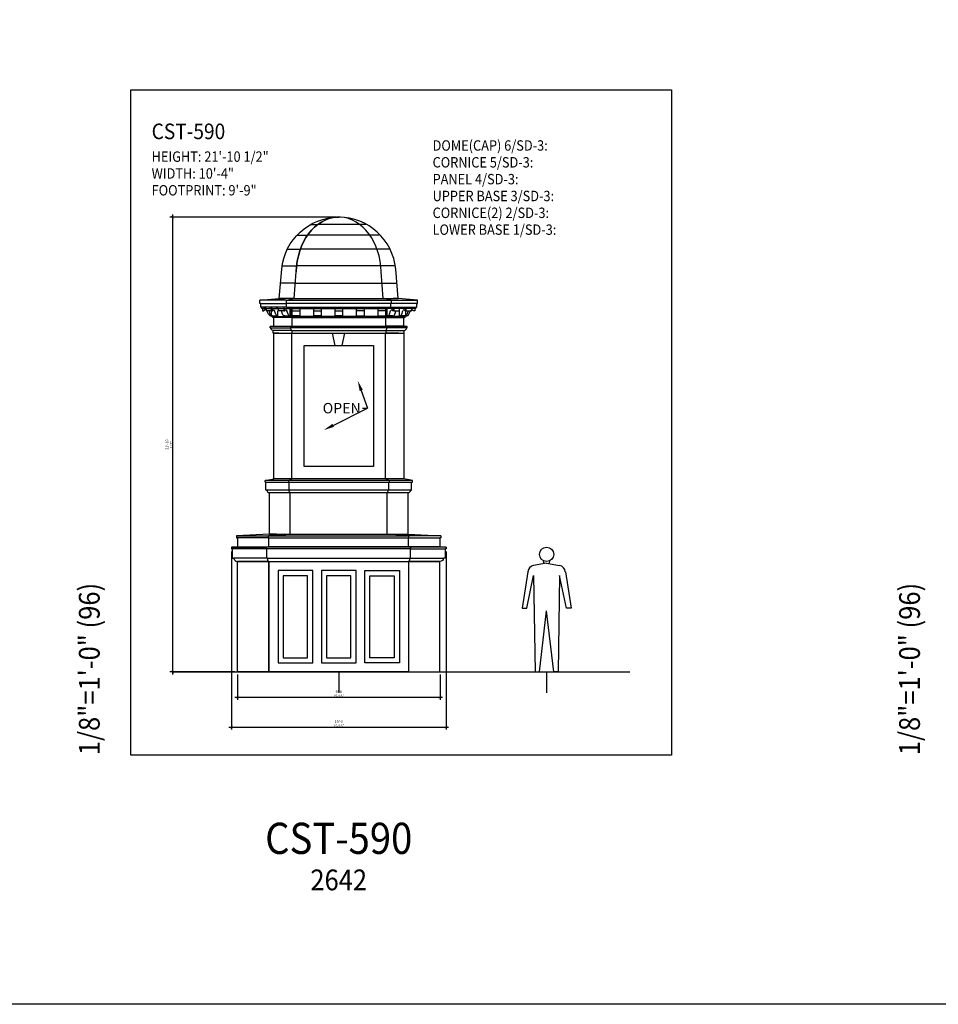
# Model space of a CAD drawing. Units: inches. Extents: x -699 to 30521, y 0 to 4669.
# Drawn here: x 10887 to 11417, y 3504 to 4072 of the extents above; entities that cross this region are included whole.
import ezdxf
from ezdxf import colors
from ezdxf.entities.mleader import LeaderData, LeaderLine
from ezdxf.enums import TextEntityAlignment as Align
from ezdxf.math import Vec2, Vec3

# ---------------------------------------------------------------- set-up
doc = ezdxf.new("R2010")
doc.units = ezdxf.units.IN
doc.header["$LTSCALE"] = 0.5
doc.header["$MEASUREMENT"] = 0
for name, color, linetype in [('CUPOLA', 153, 'Continuous'), ('CUPOLA_BASE', 163, 'Continuous'), ('CUPOLA_CAP', 173, 'Continuous'), ('DIM', 141, 'Continuous'), ('HOMOSAPIEN', 141, 'Continuous'), ('TITLETEXT', 7, 'Continuous')]:
    doc.layers.add(name, color=color, linetype=linetype)
doc.layers.add('VIEWPORT', color=1, linetype='Continuous', plot=False)
doc.styles.get("Standard").update_dxf_attribs({"font": 'romans.shx', "width": 0.9, "oblique": 15})
doc.dimstyles.new('Standard-AFI$0', dxfattribs={"dimscale": 0, "dimtxt": 0.0625, "dimasz": 0.0625, "dimexe": 0.0625, "dimexo": 0.0625, "dimgap": 0.03125, "dimtad": 1, "dimdec": 4, "dimzin": 3, "dimdsep": 46, "dimlunit": 4, "dimtxsty": 'Standard', "dimblk": 'ARCHTICK', "dimcen": 0.0625, "dimdle": 0.0625, "dimadec": 0, "dimazin": 0, "dimtfac": 0.5, "dimtdec": 4, "dimtofl": 0, "dimtmove": 0, "dimatfit": 3, "dimldrblk": 'ARCHTICK', "dimfxl": 1, "dimfrac": 2, "dimtolj": 1, "dimtzin": 0, "dimarcsym": 0})

# ---------------------------------------------------------------- blocks, each defined once
blk = doc.blocks.new('PERSON')
at = {"layer": 'HOMOSAPIEN'}
for p, q in [((0, 62.71), (-7.48, 61.46)), ((-1.48, 62.46), (-1.81, 64.19)), ((0, 62.71), (7.48, 61.46)), ((1.48, 62.46), (1.81, 64.19)), ((-10.81, 57.73), (-14.13, 36.76)), ((10.81, 57.73), (14.13, 36.76)), ((-11.43, 36.76), (-7.48, 55.65)), ((-7.48, 55.65), (-6.65, 0)), ((7.48, 55.65), (6.65, 0)), ((11.43, 36.76), (7.48, 55.65)), ((-14.13, 36.76), (-11.43, 36.76)), ((-4.16, 0), (0, 35.27)), ((4.16, 0), (0, 35.27)), ((14.13, 36.76), (11.43, 36.76)), ((-6.65, 0), (-4.16, 0)), ((6.65, 0), (4.16, 0))]:
    blk.add_line(p, q, dxfattribs=at)
blk.add_circle((0, 67.9), 4.12, dxfattribs=at)
for centre, start, end in [((-6.81, 57.52), 99.6695, 176.9919), ((6.81, 57.52), 3.0081, 80.3305)]:
    blk.add_arc(centre, 4, start, end, dxfattribs=at)
blk = doc.blocks.new('_ArchTick')
at = {"color": 0, "linetype": 'ByBlock', "const_width": 0.15}
blk.add_lwpolyline([(-0.5, -0.5), (0.5, 0.5)], dxfattribs=at)
blk = doc.blocks.new('*D443')
at = {"layer": 'DEFPOINTS', "color": 0, "transparency": 16777216}
for p in [(11071.15, 3958.5), (10975.13, 3696), (11012.67, 3696)]:
    blk.add_point(p, dxfattribs=at)
at = {"layer": 'VIEWPORT', "color": 0, "lineweight": -2, "transparency": 16777216}
for p, q in [((11069.65, 3958.5), (10973.63, 3958.5)), ((10975.13, 3960), (10975.13, 3694.5)), ((11011.17, 3696), (10973.63, 3696))]:
    blk.add_line(p, q, dxfattribs=at)
at = {"layer": 'VIEWPORT', "color": 0, "lineweight": -2, "transparency": 16777216, "xscale": 1.5, "yscale": 1.5, "zscale": 1.5}
for p, rotation in [((10975.13, 3958.5), 90), ((10975.13, 3696), 270)]:
    blk.add_blockref('_ArchTick', p, dxfattribs=dict(at, rotation=rotation))
at = {"layer": 'VIEWPORT', "color": 0, "transparency": 16777216, "insert": (10973.23, 3827.25), "char_height": 1.5, "attachment_point": 5, "rotation": 90}
blk.add_mtext('\\A1;21\'-10 1/2"', dxfattribs=at)
blk = doc.blocks.new('*D444')
at = {"layer": 'DEFPOINTS', "color": 0, "transparency": 16777216}
for p in [(11009.17, 3767), (11133.09, 3767), (11133.09, 3664.25)]:
    blk.add_point(p, dxfattribs=at)
at = {"layer": 'VIEWPORT', "color": 0, "lineweight": -2, "transparency": 16777216}
for p, q in [((11009.17, 3765.5), (11009.17, 3662.75)), ((11133.09, 3765.5), (11133.09, 3662.75)), ((11007.67, 3664.25), (11134.59, 3664.25))]:
    blk.add_line(p, q, dxfattribs=at)
at = {"layer": 'VIEWPORT', "color": 0, "lineweight": -2, "transparency": 16777216, "xscale": 1.5, "yscale": 1.5, "zscale": 1.5, "rotation": 180}
blk.add_blockref('_ArchTick', (11009.17, 3664.25), dxfattribs=at)
at = {"layer": 'VIEWPORT', "color": 0, "lineweight": -2, "transparency": 16777216, "xscale": 1.5, "yscale": 1.5, "zscale": 1.5}
blk.add_blockref('_ArchTick', (11133.09, 3664.25), dxfattribs=at)
at = {"layer": 'VIEWPORT', "color": 0, "transparency": 16777216, "insert": (11071.13, 3666.15), "char_height": 1.5, "attachment_point": 5}
blk.add_mtext('\\A1;10\'-3 15/16"', dxfattribs=at)
blk = doc.blocks.new('*D587')
at = {"layer": 'DEFPOINTS', "color": 0, "transparency": 16777216}
for p in [(11012.67, 3696), (11129.59, 3696), (11129.59, 3681.48)]:
    blk.add_point(p, dxfattribs=at)
at = {"layer": 'VIEWPORT', "color": 0, "lineweight": -2, "transparency": 16777216}
for p, q in [((11012.67, 3694.5), (11012.67, 3679.98)), ((11129.59, 3694.5), (11129.59, 3679.98)), ((11011.17, 3681.48), (11131.09, 3681.48))]:
    blk.add_line(p, q, dxfattribs=at)
at = {"layer": 'VIEWPORT', "color": 0, "lineweight": -2, "transparency": 16777216, "xscale": 1.5, "yscale": 1.5, "zscale": 1.5, "rotation": 180}
blk.add_blockref('_ArchTick', (11012.67, 3681.48), dxfattribs=at)
at = {"layer": 'VIEWPORT', "color": 0, "lineweight": -2, "transparency": 16777216, "xscale": 1.5, "yscale": 1.5, "zscale": 1.5}
blk.add_blockref('_ArchTick', (11129.59, 3681.48), dxfattribs=at)
at = {"layer": 'VIEWPORT', "color": 0, "transparency": 16777216, "insert": (11071.13, 3683.37), "char_height": 1.5, "attachment_point": 5}
blk.add_mtext('\\A1;9\'-8 15/16"', dxfattribs=at)

msp = doc.modelspace()

# ---------------------------------------------------------------- linework, layer by layer
at = {"layer": 'CUPOLA'}
for p, q in [((11040.81343311, 3910.5), (11025.62714161, 3910.5)), ((11045.43171306, 3911.5), (11036.75214161, 3911.5)), ((11040.81343311, 3910.5), (11045.43171306, 3911.5)), ((11040.81343311, 3910.5), (11101.44085011, 3910.5)), ((11040.81343311, 3910.5), (11040.81343311, 3908.75)), ((11045.43171306, 3911.5), (11096.83272424, 3911.5)), ((11096.82257017, 3911.5), (11105.50214162, 3911.5)), ((11101.44085011, 3910.5), (11096.83272424, 3911.5)), ((11101.44085011, 3910.5), (11101.44085011, 3908.75)), ((11101.44085011, 3910.5), (11116.62714161, 3910.5)), ((11026.12714161, 3908.75), (11040.81343311, 3908.75)), ((11041.0205399, 3906.5), (11026.37714161, 3906.5)), ((11027.12714161, 3905.75), (11027.12714161, 3905.75)), ((11027.12714161, 3905.75), (11027.12714161, 3904.5)), ((11027.12714161, 3905.75), (11043.60937466, 3905.75)), ((11027.12714161, 3904.5), (11027.87714161, 3904.5)), ((11029.15442337, 3905.75), (11029.15442337, 3904.5)), ((11032.33640389, 3904.5), (11029.15442337, 3904.5)), ((11030.59985834, 3902.58279546), (11029.63180865, 3904.45860227)), ((11031.61000492, 3902.58279546), (11030.93488473, 3904.45860227)), ((11032.33640389, 3906.5), (11032.33640389, 3904.5)), ((11032.33640389, 3904.5), (11032.86673397, 3904.5)), ((11032.86673397, 3905.75), (11032.86673397, 3904.5)), ((11034.79198543, 3902.58279546), (11034.11686524, 3904.45860227)), ((11036.04871449, 3906.5), (11036.04871449, 3906.5)), ((11036.04871449, 3901.5), (11036.04871449, 3904.5)), ((11036.22549118, 3905.75), (11036.22549118, 3904.5)), ((11039.4074717, 3904.5), (11036.22549118, 3904.5)), ((11038.68107273, 3902.58279546), (11038.00595254, 3904.45860227)), ((11039.4074717, 3906.5), (11039.4074717, 3904.5)), ((11039.4074717, 3904.5), (11039.93780179, 3904.5)), ((11039.93780179, 3905.75), (11039.93780179, 3904.5)), ((11101.44085011, 3908.75), (11040.81343311, 3908.75)), ((11041.0205399, 3908.75), (11040.81343311, 3908.75)), ((11041.0205399, 3906.5), (11041.0205399, 3908.75)), ((11041.0205399, 3906.5), (11101.23374333, 3906.5)), ((11041.86305325, 3902.58279546), (11041.18793305, 3904.45860227)), ((11043.1197823, 3905.75), (11043.1197823, 3906.5)), ((11043.1197823, 3901.5), (11043.1197823, 3905.75)), ((11043.60937466, 3905.75), (11098.64490857, 3905.75)), ((11043.60937466, 3905.75), (11043.60937466, 3901.25)), ((11044.12714161, 3905.75), (11044.12714161, 3901.5)), ((11044.12714161, 3904.5), (11048.62714161, 3904.5)), ((11048.62714161, 3905.75), (11048.62714161, 3901.5)), ((11056.50214161, 3905.75), (11056.50214161, 3901.5)), ((11056.50214161, 3904.5), (11061.00214161, 3904.5)), ((11061.00214161, 3905.75), (11061.00214161, 3901.5)), ((11068.87714161, 3905.75), (11068.87714161, 3901.5)), ((11068.87714161, 3904.5), (11073.37714161, 3904.5)), ((11073.37714161, 3905.75), (11073.37714161, 3901.5)), ((11081.25214161, 3905.75), (11081.25214161, 3901.5)), ((11085.75214161, 3904.5), (11081.25214161, 3904.5)), ((11085.75214161, 3905.75), (11085.75214161, 3901.5)), ((11093.62714161, 3905.75), (11093.62714161, 3901.5)), ((11098.12714161, 3904.5), (11093.62714161, 3904.5)), ((11098.12714161, 3905.75), (11098.12714161, 3901.5)), ((11098.64490857, 3905.75), (11098.64490857, 3901.25)), ((11115.12714161, 3905.75), (11098.64490857, 3905.75)), ((11099.13450093, 3905.75), (11099.13450093, 3906.5)), ((11099.13450093, 3901.5), (11099.13450093, 3905.75)), ((11100.39122998, 3902.58279546), (11101.06635017, 3904.45860227)), ((11101.23374333, 3906.5), (11101.23374333, 3908.75)), ((11101.23374333, 3908.75), (11101.44085011, 3908.75)), ((11101.23374333, 3906.5), (11115.87714161, 3906.5)), ((11116.12714161, 3908.75), (11101.44085011, 3908.75)), ((11102.31648144, 3905.75), (11102.31648144, 3904.5)), ((11102.84681153, 3904.5), (11102.31648144, 3904.5)), ((11102.84681153, 3906.5), (11102.84681153, 3904.5)), ((11102.84681153, 3904.5), (11106.02879204, 3904.5)), ((11103.5732105, 3902.58279546), (11104.24833069, 3904.45860227)), ((11106.02879204, 3905.75), (11106.02879204, 3904.5)), ((11106.20556874, 3906.5), (11106.20556874, 3906.5)), ((11106.20556874, 3901.5), (11106.20556874, 3904.5)), ((11107.46229779, 3902.58279546), (11108.13741799, 3904.45860227)), ((11109.38754925, 3905.75), (11109.38754925, 3904.5)), ((11109.91787934, 3904.5), (11109.38754925, 3904.5)), ((11109.91787934, 3906.5), (11109.91787934, 3904.5)), ((11109.91787934, 3904.5), (11113.09985986, 3904.5)), ((11110.64427831, 3902.58279546), (11111.3193985, 3904.45860227)), ((11111.65442489, 3902.58279546), (11112.62247457, 3904.45860227)), ((11113.09985986, 3905.75), (11113.09985986, 3904.5)), ((11115.12714161, 3904.5), (11114.37714161, 3904.5)), ((11115.12714161, 3905.75), (11115.12714161, 3905.75)), ((11115.12714161, 3905.75), (11115.12714161, 3904.5)), ((11032.62714161, 3901.25), (11043.60937466, 3901.25)), ((11032.86673397, 3901.5), (11036.04871449, 3901.5)), ((11044.12714161, 3900.5), (11033.62714161, 3900.5)), ((11039.93780179, 3901.5), (11043.1197823, 3901.5)), ((11098.64490857, 3901.25), (11043.60937466, 3901.25)), ((11043.71292805, 3901.25), (11043.60937466, 3901.25)), ((11044.02358822, 3900.5), (11098.230695, 3900.5)), ((11044.12714161, 3900.5), (11044.02358822, 3900.5)), ((11048.62714161, 3901.5), (11044.12714161, 3901.5)), ((11044.12714161, 3900.5), (11044.12714161, 3895.49951362)), ((11061.00214161, 3901.5), (11056.50214161, 3901.5)), ((11073.37714161, 3901.5), (11068.87714161, 3901.5)), ((11081.25214161, 3901.5), (11085.75214161, 3901.5)), ((11093.62714161, 3901.5), (11098.12714161, 3901.5)), ((11098.12714161, 3900.5), (11098.12714161, 3895.49951362)), ((11098.12714161, 3900.5), (11098.230695, 3900.5)), ((11098.12714161, 3900.5), (11108.62714161, 3900.5)), ((11098.54135518, 3901.25), (11098.64490857, 3901.25)), ((11109.62714161, 3901.25), (11098.64490857, 3901.25)), ((11102.31648144, 3901.5), (11099.13450093, 3901.5)), ((11109.38754925, 3901.5), (11106.20556874, 3901.5)), ((11043.29871449, 3895.375), (11031.62714161, 3895.375)), ((11031.87714161, 3894.625), (11043.29871449, 3894.625)), ((11044.02358822, 3893.125), (11033.37714161, 3893.125)), ((11033.62714161, 3895.49951362), (11044.12714161, 3895.49951362)), ((11043.29871449, 3895.375), (11044.12714161, 3895.49951362)), ((11098.95556874, 3895.375), (11043.29871449, 3895.375)), ((11043.29871449, 3895.375), (11043.29871449, 3894.625)), ((11098.95556874, 3894.625), (11043.29871449, 3894.625)), ((11044.02358822, 3893.125), (11098.230695, 3893.125)), ((11044.02358822, 3893.125), (11044.02358822, 3891.5)), ((11044.12714161, 3895.49951362), (11098.12714161, 3895.49951362)), ((11098.95556874, 3895.375), (11098.12714161, 3895.49951362)), ((11108.62714161, 3895.49951362), (11098.12714161, 3895.49951362)), ((11098.230695, 3893.125), (11098.230695, 3891.5)), ((11098.230695, 3893.125), (11108.87714161, 3893.125)), ((11098.95556874, 3895.375), (11098.95556874, 3894.625)), ((11098.95556874, 3895.375), (11110.62714161, 3895.375)), ((11110.37714161, 3894.625), (11098.95556874, 3894.625)), ((11036.62714161, 3891.5), (11044.02358822, 3891.5)), ((11044.02358822, 3891.5), (11098.230695, 3891.5)), ((11067.62714161, 3891.5), (11074.62714161, 3891.5)), ((11069.12714161, 3884.5), (11067.62714161, 3891.5)), ((11073.12714161, 3884.5), (11074.62714161, 3891.5)), ((11105.62714161, 3891.5), (11098.230695, 3891.5)), ((11069.12714161, 3884.5), (11073.12714161, 3884.5)), ((11028.62714161, 3806.5), (11033.62714161, 3807.5)), ((11108.62714161, 3807.5), (11033.62714161, 3807.5)), ((11042.09160771, 3806.5), (11044.12714161, 3807.5)), ((11100.16267552, 3806.5), (11098.12714161, 3807.5)), ((11113.62714161, 3806.5), (11108.62714161, 3807.5)), ((11028.62714161, 3805.5), (11028.62714161, 3806.5)), ((11113.62714161, 3806.5), (11028.62714161, 3806.5)), ((11029.12714161, 3805.5), (11028.62714161, 3805.5)), ((11029.12714161, 3801), (11029.12714161, 3805.5)), ((11029.12714161, 3805.5), (11113.12714161, 3805.5)), ((11042.09160771, 3806.5), (11042.09160771, 3805.5)), ((11042.29871449, 3805.5), (11042.29871449, 3801)), ((11099.95556874, 3805.5), (11099.95556874, 3801)), ((11100.16267552, 3806.5), (11100.16267552, 3805.5)), ((11113.12714161, 3801), (11113.12714161, 3805.5)), ((11113.12714161, 3805.5), (11113.62714161, 3805.5)), ((11113.62714161, 3805.5), (11113.62714161, 3806.5)), ((11029.62714161, 3801), (11029.12714161, 3801)), ((11112.62714161, 3801), (11029.62714161, 3801)), ((11031.12714161, 3775.5), (11031.12714161, 3799.5)), ((11031.12714161, 3799.5), (11111.12714161, 3799.5)), ((11043.12714161, 3775.5), (11043.12714161, 3799.5)), ((11099.12714161, 3775.5), (11099.12714161, 3799.5)), ((11111.12714161, 3775.5), (11111.12714161, 3799.5)), ((11112.62714161, 3801), (11113.12714161, 3801)), ((11031.12714161, 3775.5), (11111.12714161, 3775.5)), ((11031.12714161, 3775.5), (11111.12714161, 3775.5))]:
    msp.add_line(p, q, dxfattribs=at)
for points in [[(11026.37714161, 3906.5), (11026.12714161, 3906.5), (11026.12714161, 3908.75), (11025.62714161, 3908.75), (11025.62714161, 3910.5), (11036.75214161, 3911.5), (11039.77665569, 3911.5)], [(11115.87714161, 3906.5), (11116.12714161, 3906.5), (11116.12714161, 3908.75), (11116.62714161, 3908.75), (11116.62714161, 3910.5), (11105.50214162, 3911.5), (11102.47762754, 3911.5)], [(11044.12714161, 3807.5), (11044.12714161, 3891.5)], [(11098.12714161, 3807.5), (11098.12714161, 3891.5)]]:
    msp.add_lwpolyline(points, dxfattribs=at)
for points in [[(11036.62714161, 3891.5), (11033.37714161, 3891.5), (11033.37714161, 3893.125, -0.4142135624), (11031.87714161, 3894.625), (11031.62714161, 3894.625), (11031.62714161, 3895.375), (11033.62714161, 3895.49951362), (11033.62714161, 3900.5), (11033.37714161, 3900.5, -0.4142135624), (11032.62714161, 3901.25), (11032.37714161, 3901.25), (11032.37714161, 3901.62367416)], [(11105.62714161, 3891.5), (11108.87714161, 3891.5), (11108.87714161, 3893.125, 0.4142135624), (11110.37714161, 3894.625), (11110.62714161, 3894.625), (11110.62714161, 3895.375), (11108.62714161, 3895.49951362), (11108.62714161, 3900.5), (11108.87714161, 3900.5, 0.4142135624), (11109.62714161, 3901.25), (11109.87714161, 3901.25), (11109.87714161, 3901.62367416)]]:
    msp.add_lwpolyline(points, format="xyb", dxfattribs=at)
for points in [[(11033.62714161, 3807.5), (11033.62714161, 3891.5), (11108.62714161, 3891.5), (11108.62714161, 3807.5)], [(11051.12714161, 3884.5), (11091.12714161, 3884.5), (11091.12714161, 3814.5), (11051.12714161, 3814.5)]]:
    msp.add_lwpolyline(points, close=True, dxfattribs=at)
for centre, radius, start, end in [((11027.12714161, 3906.5), 0.75, 180, 270), ((11028.74316702, 3904), 1, 27.2969511726, 150), ((11044.12714161, 3906.5), 0.75, 180, 270), ((11048.62714161, 3906.5), 0.75, 270, 0), ((11056.50214161, 3906.5), 0.75, 180, 270), ((11061.00214161, 3906.5), 0.75, 270, 0), ((11068.87714161, 3906.5), 0.75, 180, 270), ((11073.37714161, 3906.5), 0.75, 270, 0), ((11081.25214161, 3906.5), 0.75, 180, 270), ((11085.75214161, 3906.5), 0.75, 270, 0), ((11093.62714161, 3906.5), 0.75, 180, 270), ((11098.12714161, 3906.5), 0.75, 270, 0), ((11113.51111621, 3904), 1, 30, 152.7030488274), ((11115.12714161, 3906.5), 0.75, 270, 0), ((11032.37714161, 3903.5), 2, 207.2969511725, 270), ((11109.87714161, 3903.5), 2, 270, 332.7030488275), ((11031.12714161, 3801), 1.5, 180, 270), ((11111.12714161, 3801), 1.5, 270, 0)]:
    msp.add_arc(centre, radius, start, end, dxfattribs=at)
at = {"layer": 'CUPOLA', "extrusion": (0, 0, -1)}
for centre, major_axis, ratio, start_param, end_param in [((11029.15442337, 3906.5), (-1.06066017, 0), 0.7071067812, 4.7123889804, 6.2831853072), ((11030.29712589, 3904), (0.01944139, 0.99632998), 0.7158780932, 1.0311581292, 1.0785553098), ((11033.47910641, 3904), (0.01944139, 0.99632998), 0.7158780932, -1.0590941701, 1.0785553098), ((11036.22549118, 3906.5), (-1.06066017, 0), 0.7071067812, 4.7123889804, 6.2831853072), ((11037.36819371, 3904), (0.01944139, 0.99632998), 0.7158780932, 1.0311581292, 1.0785553098), ((11040.55017422, 3904), (0.01944139, 0.99632998), 0.7158780932, -1.0590941701, 1.0785553098), ((11043.60937466, 3906.5), (0, 0.75), 0.4142135624, 3.1415926536, 4.7123889804), ((11032.86673397, 3903.5), (0, -2), 0.7071067812, 0, 1.0943746531), ((11036.04871449, 3903.5), (0, -2), 0.7071067812, 0, 1.0943746531), ((11039.93780179, 3903.5), (0, -2), 0.7071067812, 0, 1.0943746531), ((11043.1197823, 3903.5), (0, -2), 0.7071067812, 0, 1.0943746531), ((11044.02358822, 3901.25), (0, 0.75), 0.4142135624, 3.1415926536, 4.7123889804), ((11044.02358822, 3894.625), (0, 1.5), 0.4142135624, 3.1415926536, 4.7123889804), ((11043.12714161, 3801), (0, 1.5), 0.4142135624, 3.1415926536, 4.7123889804)]:
    msp.add_ellipse(centre, major_axis=major_axis, ratio=ratio, start_param=start_param, end_param=end_param, dxfattribs=at)
at = {"layer": 'CUPOLA'}
for centre, major_axis, ratio, start_param, end_param in [((11098.64490857, 3906.5), (0, 0.75), 0.4142135624, 3.1415926536, 4.7123889804), ((11101.70410901, 3904), (-0.01944139, 0.99632998), 0.7158780932, -1.0590941701, 1.0785553098), ((11104.88608952, 3904), (-0.01944139, 0.99632998), 0.7158780932, 1.0311581292, 1.0785553098), ((11106.02879204, 3906.5), (1.06066017, 0), 0.7071067812, 4.7123889804, 6.2831853072), ((11108.77517682, 3904), (-0.01944139, 0.99632998), 0.7158780932, -1.0590941701, 1.0785553098), ((11111.95715733, 3904), (-0.01944139, 0.99632998), 0.7158780932, 1.0311581292, 1.0785553098), ((11113.09985986, 3906.5), (1.06066017, 0), 0.7071067812, 4.7123889804, 6.2831853072), ((11098.230695, 3901.25), (0, 0.75), 0.4142135624, 3.1415926536, 4.7123889804), ((11099.13450093, 3903.5), (0, -2), 0.7071067812, 0, 1.0943746531), ((11102.31648144, 3903.5), (0, -2), 0.7071067812, 0, 1.0943746531), ((11106.20556874, 3903.5), (0, -2), 0.7071067812, 0, 1.0943746531), ((11109.38754925, 3903.5), (0, -2), 0.7071067812, 0, 1.0943746531), ((11098.230695, 3894.625), (0, 1.5), 0.4142135624, 3.1415926536, 4.7123889804), ((11099.12714161, 3801), (0, 1.5), 0.4142135624, 3.1415926536, 4.7123889804)]:
    msp.add_ellipse(centre, major_axis=major_axis, ratio=ratio, start_param=start_param, end_param=end_param, dxfattribs=at)
at = {"layer": 'CUPOLA_BASE'}
for p, q in [((11012.169142, 3774.5), (11030.67003483, 3774.5)), ((11030.67003483, 3773.5), (11012.669142, 3773.5)), ((11039.87130646, 3775.5), (11030.67003483, 3774.5)), ((11030.67003483, 3774.5), (11034.87714161, 3774.5)), ((11030.67003483, 3773.5), (11030.67003483, 3774.5)), ((11030.67003483, 3773.5), (11111.5842484, 3773.5)), ((11030.87714161, 3768.25), (11030.87714161, 3773.5)), ((11034.87714161, 3774.5), (11111.5842484, 3774.5)), ((11039.87130646, 3775.5), (11102.38297676, 3775.5)), ((11102.38297676, 3775.5), (11111.5842484, 3774.5)), ((11111.37714161, 3768.25), (11111.37714161, 3773.5)), ((11130.08514123, 3774.5), (11111.5842484, 3774.5)), ((11111.5842484, 3773.5), (11111.5842484, 3774.5)), ((11111.5842484, 3773.5), (11129.58514123, 3773.5)), ((11009.169142, 3768), (11029.42739415, 3768)), ((11012.669142, 3768.25), (11030.87714161, 3768.25)), ((11029.42739415, 3768), (11030.87714161, 3768.25)), ((11112.82688908, 3768), (11029.42739415, 3768)), ((11029.42739415, 3767), (11029.42739415, 3768)), ((11111.37714161, 3768.25), (11030.87714161, 3768.25)), ((11129.58514123, 3768.25), (11111.37714161, 3768.25)), ((11112.82688908, 3768), (11111.37714161, 3768.25)), ((11133.08514123, 3768), (11112.82688908, 3768)), ((11112.82688908, 3767), (11112.82688908, 3768)), ((11029.42739415, 3767), (11009.669142, 3767)), ((11112.82688908, 3767), (11029.42739415, 3767)), ((11029.63450093, 3761.75), (11029.63450093, 3767)), ((11112.6197823, 3761.75), (11112.6197823, 3767)), ((11112.82688908, 3767), (11132.58514123, 3767)), ((11029.63450093, 3761.75), (11010.669142, 3761.75)), ((11030.87714161, 3759.75), (11012.669142, 3759.75)), ((11029.63450093, 3761.75), (11112.6197823, 3761.75)), ((11030.87714161, 3759.75), (11111.37714161, 3759.75)), ((11111.37714161, 3759.75), (11129.58514123, 3759.75)), ((11112.6197823, 3761.75), (11131.58514123, 3761.75))]:
    msp.add_line(p, q, dxfattribs=at)
at = {"layer": 'CUPOLA_BASE', "color": 250}
for p, q in [((11030.67003483, 3774.5), (11043.12714161, 3775.5)), ((11111.5842484, 3774.5), (11099.12714161, 3775.5))]:
    msp.add_line(p, q, dxfattribs=at)
at = {"layer": 'CUPOLA_BASE'}
for points in [[(11035.12714161, 3775.5), (11031.12714161, 3775.5), (11012.169142, 3774.5), (11012.169142, 3773.5), (11012.669142, 3773.5), (11012.669142, 3768.25), (11009.169142, 3768), (11009.169142, 3767), (11009.669142, 3767), (11009.669142, 3761.75), (11010.669142, 3761.75, 0.4142135624), (11012.669142, 3759.75), (11016.669142, 3759.75)], [(11107.12714161, 3775.5), (11111.12714161, 3775.5), (11130.08514123, 3774.5), (11130.08514123, 3773.5), (11129.58514123, 3773.5), (11129.58514123, 3768.25), (11133.08514123, 3768), (11133.08514123, 3767), (11132.58514123, 3767), (11132.58514123, 3761.75), (11131.58514123, 3761.75, -0.4142135624), (11129.58514123, 3759.75), (11125.58514123, 3759.75)]]:
    msp.add_lwpolyline(points, format="xyb", dxfattribs=at)
for points in [[(11030.04871449, 3761.75), (11029.63450093, 3761.75), (11029.63450093, 3767), (11029.42739415, 3767), (11029.42739415, 3768), (11030.87714161, 3768.25), (11030.87714161, 3773.5), (11030.67003483, 3773.5), (11030.67003483, 3774.5), (11043.12714161, 3775.5)], [(11112.20556874, 3761.75), (11112.6197823, 3761.75), (11112.6197823, 3767), (11112.82688908, 3767), (11112.82688908, 3768), (11111.37714161, 3768.25), (11111.37714161, 3773.5), (11111.5842484, 3773.5), (11111.5842484, 3774.5), (11099.12714161, 3775.5)]]:
    msp.add_lwpolyline(points, dxfattribs=at)
for points in [[(11030.87714161, 3696), (11012.669142, 3696), (11012.669142, 3759.75), (11030.87714161, 3759.75)], [(11030.87714161, 3759.75), (11111.37714161, 3759.75), (11111.37714161, 3696), (11030.87714161, 3696)], [(11111.37714161, 3696), (11129.58514123, 3696), (11129.58514123, 3759.75), (11111.37714161, 3759.75)], [(11056.12714161, 3754.5), (11036.12714161, 3754.5), (11036.12714161, 3701.25), (11056.12714161, 3701.25)], [(11053.12714161, 3751.5), (11039.12714161, 3751.5), (11039.12714161, 3704.25), (11053.12714161, 3704.25)], [(11081.12714161, 3754.5), (11061.12714161, 3754.5), (11061.12714161, 3701.25), (11081.12714161, 3701.25)], [(11078.12714161, 3751.5), (11064.12714161, 3751.5), (11064.12714161, 3704.25), (11078.12714161, 3704.25)], [(11086.12714161, 3754.5), (11106.12714161, 3754.5), (11106.12714161, 3701.25), (11086.12714161, 3701.25)], [(11089.12714161, 3751.5), (11103.12714161, 3751.5), (11103.12714161, 3704.25), (11089.12714161, 3704.25)]]:
    msp.add_lwpolyline(points, close=True, dxfattribs=at)
at = {"layer": 'CUPOLA_BASE', "extrusion": (0, 0, -1)}
msp.add_ellipse((11030.87714161, 3761.75), major_axis=(0, 2), ratio=0.4142135624, start_param=3.1415926536, end_param=4.7123889804, dxfattribs=at)
msp.add_ellipse((11030.87714161, 3761.75), major_axis=(0, 2), ratio=0.4142135624, start_param=3.1415926536, end_param=4.7123889804, dxfattribs=at)
at = {"layer": 'CUPOLA_BASE'}
msp.add_ellipse((11111.37714161, 3761.75), major_axis=(0, 2), ratio=0.4142135624, start_param=3.1415926536, end_param=4.7123889804, dxfattribs=at)
msp.add_ellipse((11111.37714161, 3761.75), major_axis=(0, 2), ratio=0.4142135624, start_param=3.1415926536, end_param=4.7123889804, dxfattribs=at)
at = {"layer": 'CUPOLA_CAP'}
for p, q in [((11072.12714161, 3958.5), (11070.12714161, 3958.5)), ((11045.46119731, 3911.5), (11046.53560674, 3926.93612475)), ((11045.46119731, 3911.5), (11046.53560674, 3926.93612475)), ((11096.79308591, 3911.5), (11095.71867649, 3926.93612475)), ((11096.79308591, 3911.5), (11095.71867649, 3926.93612475)), ((11045.46119731, 3911.5), (11096.79308591, 3911.5))]:
    msp.add_line(p, q, dxfattribs=at)
at = {"layer": 'CUPOLA_CAP', "color": 250}
for p, q in [((11055.06724462, 3954.3284531), (11059.12063531, 3954.3284531)), ((11083.16642097, 3954.3284531), (11059.08786226, 3954.3284531)), ((11087.18703861, 3954.3284531), (11083.13364792, 3954.3284531)), ((11047.16957522, 3948.19438284), (11053.24848362, 3948.19438284)), ((11089.02564425, 3948.19438284), (11053.22863898, 3948.19438284)), ((11095.08470801, 3948.19438284), (11089.00579961, 3948.19438284)), ((11041.471866, 3939.9763472), (11049.00760197, 3939.9763472)), ((11093.25012654, 3939.9763472), (11049.00415669, 3939.9763472)), ((11100.78241723, 3939.9763472), (11093.24668126, 3939.9763472)), ((11038.49732259, 3930.42898675), (11046.79356101, 3930.42898675)), ((11095.46549537, 3930.42898675), (11046.78878786, 3930.42898675)), ((11103.75696064, 3930.42898675), (11095.46072221, 3930.42898675)), ((11046.08574004, 3920.47285444), (11037.56167873, 3920.47285444)), ((11046.08574004, 3920.47285444), (11096.16854319, 3920.47285444)), ((11096.16854319, 3920.47285444), (11104.69260449, 3920.47285444))]:
    msp.add_line(p, q, dxfattribs=at)
at = {"layer": 'CUPOLA_CAP'}
for points in [[(11045.40719898, 3911.5), (11036.75214161, 3911.5), (11038.24291917, 3928.5396654, -0.3876611599), (11071.12714162, 3958.5)], [(11096.84708425, 3911.5), (11105.50214162, 3911.5), (11104.01136406, 3928.5396654, 0.3876611599), (11071.12714161, 3958.5)]]:
    msp.add_lwpolyline(points, format="xyb", dxfattribs=at)
at = {"layer": 'CUPOLA_CAP', "extrusion": (0, 0, -1)}
msp.add_ellipse((11071.12412026, 3925.49039328), major_axis=(0.01233834, 33.03702014), ratio=0.7449924073, start_param=-1.5272996293, end_param=-0.0410196737, dxfattribs=at)
at = {"layer": 'CUPOLA_CAP'}
for centre, major_axis, start_param, end_param in [((11071.12412026, 3925.49039328), (0.01233835, 33.03702014), 0.0410196743, 1.5272996297), ((11071.13016297, 3925.49039328), (-0.01233834, 33.03702014), -1.5272996293, -0.0410196737), ((11071.13016297, 3925.49039328), (-0.01233834, 33.03702014), -1.5272996293, -0.0410196737)]:
    msp.add_ellipse(centre, major_axis=major_axis, ratio=0.7449924073, start_param=start_param, end_param=end_param, dxfattribs=at)
at = {"layer": 'DIM'}
msp.add_line((11084.83174427, 3848.26503061), (11087.83174427, 3848.26503061), dxfattribs=at)
at = {"layer": 'VIEWPORT'}
for p, q in [((10975.12714161, 3696), (11239.12714161, 3696)), ((11071.12714161, 3696), (11071.12714161, 3684)), ((11191.12714161, 3696), (11191.12714161, 3684))]:
    msp.add_line(p, q, dxfattribs=at)
at = {"layer": 'VIEWPORT', "color": 2}
msp.add_lwpolyline([(12344.80961966, 3504.20871132), (9195.3111136, 3504.20871132), (9195.3111136, 4640.7099856), (12344.80961966, 4640.7099856)], close=True, dxfattribs=at)
at = {"layer": 'VIEWPORT'}
msp.add_lwpolyline([(10951.12714161, 4032), (11263.12714161, 4032), (11263.12714161, 3648), (10951.12714161, 3648)], close=True, dxfattribs=at)
for points in [[(11032.37714161, 3901.62367416), (11032.37714161, 3905.75, -0.4142135624), (11031.62714161, 3906.5), (11026.37714161, 3906.5)], [(11109.87714161, 3901.62367416), (11109.87714161, 3905.75, 0.4142135624), (11110.62714161, 3906.5), (11115.87714161, 3906.5)]]:
    msp.add_lwpolyline(points, format="xyb", dxfattribs=at)

# ---------------------------------------------------------------- block references
at = {"layer": 'HOMOSAPIEN'}
msp.add_blockref('PERSON', (11191.12714161, 3696), dxfattribs=at)

# ---------------------------------------------------------------- texts
at = {"layer": 'TITLETEXT', "oblique": 15, "width": 0.9}
for s, height, p in [('%%UCST-590', 9, (10963.12714161, 4008)), ('HEIGHT: 21\'-10 1/2"', 6, (10963.12714161, 3993.42857143)), ('WIDTH: 10\'-4"', 6, (10963.12714161, 3983.71428571)), ('FOOTPRINT: 9\'-9"', 6, (10963.12714161, 3974))]:
    msp.add_text(s, height=height, dxfattribs=at).set_placement(p, align=Align.MIDDLE_LEFT)
at = {"layer": 'VIEWPORT', "oblique": 15, "width": 0.9}
for s, p in [('DOME(CAP) 6/SD-3:', (11125.31416829, 3999.86677437)), ('CORNICE 5/SD-3:', (11125.31416829, 3990.15248866)), ('PANEL 4/SD-3:', (11125.31416829, 3980.43820295)), ('UPPER BASE 3/SD-3:', (11125.31416829, 3970.72391723)), ('CORNICE(2) 2/SD-3:', (11125.31416829, 3961.00963152)), ('LOWER BASE 1/SD-3:', (11125.31416829, 3951.2953458))]:
    msp.add_text(s, height=6, dxfattribs=at).set_placement(p, align=Align.MIDDLE_LEFT)
for p in [(10927.12714161, 3648), (11400.63301952, 3648)]:
    msp.add_text('1/8"=1\'-0" (96)', height=12, rotation=90, dxfattribs=at).set_placement(p, align=Align.MIDDLE_LEFT)
for s, height, p in [('CST-590', 18, (11071.12714161, 3600)), ('2642', 12, (11071.12714161, 3576))]:
    msp.add_text(s, height=height, dxfattribs=at).set_placement(p, align=Align.MIDDLE_CENTER)

# ---------------------------------------------------------------- dimensions: what is measured, and where the dimension line sits
at = {"layer": 'VIEWPORT'}
dim = msp.add_linear_dim(base=(10975.12714161, 3696), p1=(11071.15165485, 3958.5000091), p2=(11012.669142, 3696), angle=90, dimstyle='Standard-AFI$0', override={"dimscale": 24}, dxfattribs=at)
dim.commit()
dim.dimension.update_dxf_attribs({"geometry": '*D443', "text_midpoint": (10973.23428447, 3827.25000455)})
for base, p1, p2, picture, middle in [((11133.08514123, 3664.25463495), (11009.169142, 3767), (11133.08514123, 3767), '*D444', (11071.12714161, 3666.14749209)), ((11129.58514123, 3681.48015089), (11012.669142, 3696), (11129.58514123, 3696), '*D587', (11071.12714161, 3683.37300804))]:
    dim = msp.add_linear_dim(base=base, p1=p1, p2=p2, dimstyle='Standard-AFI$0', override={"dimscale": 24}, dxfattribs=at)
    dim.commit()
    dim.dimension.update_dxf_attribs({"geometry": picture, "text_midpoint": middle})

# ---------------------------------------------------------------- leaders
at = {"layer": 'DIM'}
ml = msp.add_multileader_mtext('Standard', dxfattribs=at)
ml.set_content('OPEN', color=256)
ml.set_leader_properties()
ml.build(insert=Vec2(0, 0))
ml.multileader.update_dxf_attribs({"text_left_attachment_type": 2, "text_right_attachment_type": 2, "dogleg_length": 0.0625, "arrow_head_size": 6, "scale": 96})
ctx = ml.context
ctx.base_point, ctx.scale, ctx.char_height, ctx.arrow_head_size, ctx.landing_gap_size, ctx.plane_origin = Vec3(11057.97400441, 3848.26503061), 96, 6, 6, 4.5, Vec3(11081.34272946, 3844.72862288)
ctx.left_attachment, ctx.right_attachment, ctx.text_align_type = 2, 2, 1
notes = []
notes.append((ctx, [(1, (1, 1, 0), (11087.83174427, 3848.26503061), (-1, 0), 0.0625, [(0, [(11062.53165156, 3835.64465754)], 0, []), (1, [(11082.10640632, 3864.07370774)], 0, [])])]))
ctx.mtext.insert, ctx.mtext.width, ctx.mtext.defined_height, ctx.mtext.alignment, ctx.mtext.flow_direction = Vec3(11072.87162434, 3851.26503061), 100.1549328301, 8.26236615, 2, 5
ml = msp.add_multileader_mtext('Standard', dxfattribs=at)
ml.set_content('OPEN', color=256)
ml.set_leader_properties()
ml.build(insert=Vec2(0, 0))
ml.multileader.update_dxf_attribs({"text_left_attachment_type": 2, "text_right_attachment_type": 2, "dogleg_length": 0.0625, "arrow_head_size": 6, "scale": 96})
ctx = ml.context
ctx.base_point, ctx.scale, ctx.char_height, ctx.arrow_head_size, ctx.landing_gap_size, ctx.plane_origin = Vec3(11957.95927363, 3750.05078613), 96, 6, 6, 4.5, Vec3(11981.32799869, 3746.5143784)
ctx.left_attachment, ctx.right_attachment, ctx.text_align_type = 2, 2, 1
notes.append((ctx, [(1, (1, 1, 0), (11987.81701349, 3750.05078613), (-1, 0), 0.0625, [(0, [(11945.33847702, 3737.43041306)], 0, []), (1, [(12000.53470266, 3762.92669458)], 0, [])])]))
ctx.mtext.insert, ctx.mtext.width, ctx.mtext.defined_height, ctx.mtext.alignment, ctx.mtext.flow_direction = Vec3(11972.85689356, 3753.05078613), 100.1549328301, 8.26236615, 2, 5
for ctx, leaders in notes:
    for number, flags, end, landing, length, lines in leaders:
        leader = LeaderData()
        leader.index, (leader.has_last_leader_line, leader.has_dogleg_vector, leader.attachment_direction) = number, flags
        leader.last_leader_point, leader.dogleg_vector, leader.dogleg_length = Vec3(end), Vec3(landing), length
        for number, points, colour, breaks in lines:
            line = LeaderLine()
            line.index, line.vertices, line.color, line.breaks = number, Vec3.list(points), colors.encode_raw_color(colour), breaks
            leader.lines.append(line)
        ctx.leaders.append(leader)

doc.saveas('drawing.dxf')
